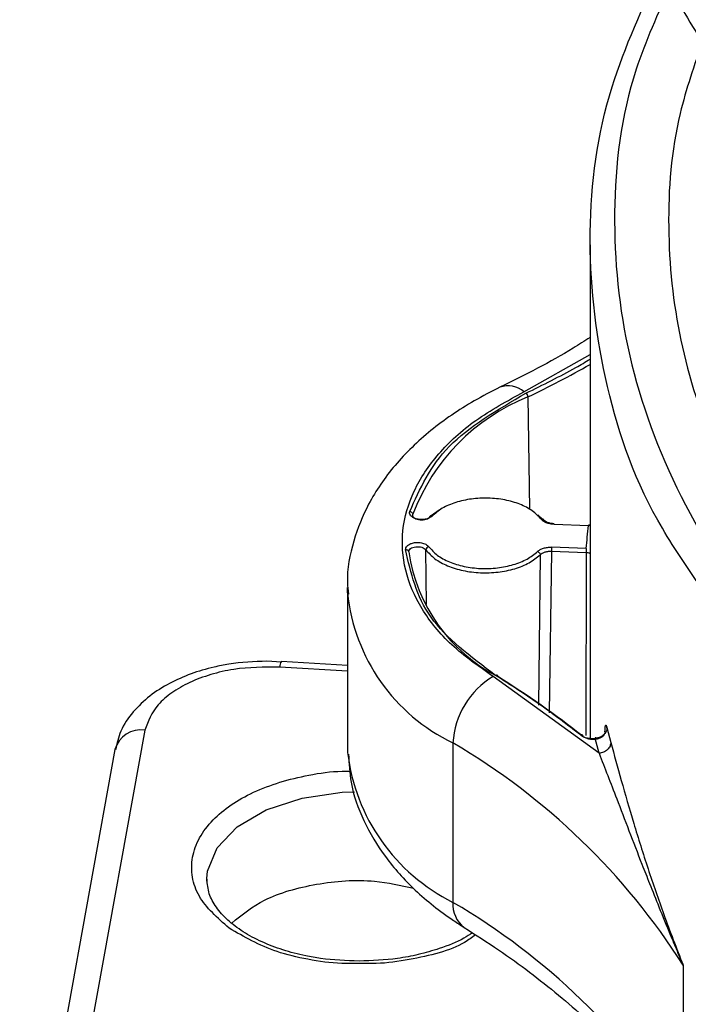
# Model space of a CAD drawing. Units: millimetres. Extents: x 5 to 292, y 5 to 415.
# Drawn here: x 100 to 105, y 199 to 205 of the extents above; entities that cross this region are included whole.
import ezdxf

# ---------------------------------------------------------------- set-up
doc = ezdxf.new("R2010")
doc.units = ezdxf.units.MM

msp = doc.modelspace()

# ---------------------------------------------------------------- linework, layer by layer
at = {"color": 7, "linetype": 'Continuous', "lineweight": 25}
for p, q in [((103.9026, 203.7939), (103.9026, 200.5539)), ((102.9147, 202.0553), (102.8621, 202.0171)), ((103.5886, 201.9975), (103.5608, 202.0242)), ((103.6666, 201.9616), (103.8931, 201.9535)), ((103.9026, 201.9581), (103.8944, 201.9571)), ((103.8766, 201.7757), (103.6492, 201.7839)), ((103.877, 201.8033), (103.6504, 201.8114)), ((102.3123, 201.5476), (102.3123, 200.5024)), ((102.313, 201.5128), (102.3123, 201.5476)), ((101.8799, 201.057), (101.7851, 201.0644)), ((101.8802, 201.0615), (101.8807, 201.0615)), ((102.3123, 201.0355), (101.8807, 201.0615)), ((103.9614, 200.4605), (103.2684, 200.9631)), ((100.986, 200.6121), (100.3618, 197.1625)), ((104.0132, 200.6292), (104.0385, 200.5312)), ((103.0042, 200.528), (103.0042, 199.4828)), ((103.9614, 200.4605), (103.9364, 200.5574)), ((100.7892, 200.4844), (100.165, 197.0348)), ((102.3123, 200.5024), (102.3131, 200.4648)), ((101.3919, 199.6224), (101.3917, 199.6383)), ((102.4452, 199.0824), (102.3321, 199.0824)), ((104.5118, 199.0718), (104.5118, 198.0267))]:
    msp.add_line(p, q, dxfattribs=at)
at = {"color": 8, "linetype": 'Continuous', "lineweight": 25}
for p, q in [((103.4695, 202.8307), (103.9026, 203.0752)), ((103.4955, 202.7968), (103.5055, 202.0615)), ((102.8296, 201.4349), (102.8271, 201.7939)), ((103.5756, 201.7612), (103.5648, 200.7757)), ((103.6492, 201.7839), (103.6353, 200.7261)), ((103.8766, 201.7757), (103.8755, 200.5771)), ((102.3123, 200.9984), (101.8686, 201.0252))]:
    msp.add_line(p, q, dxfattribs=at)
at = {"color": 8, "linetype": 'Continuous', "lineweight": 25, "flags": 128}
for points in [[(103.9026, 201.954), (103.9009, 201.9538), (103.8931, 201.9535)], [(101.3917, 199.6383), (101.3961, 199.6871), (101.4582, 199.8398), (101.5894, 199.9771), (101.7798, 200.0889), (102.0155, 200.1669), (102.2789, 200.2053), (102.3596, 200.2086)]]:
    msp.add_lwpolyline(points, dxfattribs=at)
at = {"color": 7, "linetype": 'Continuous', "lineweight": 25}
for centre, radius, start, end in [((100.4831, 209.0483), 6.9394, 295.7281, 299.52202), ((103.9896, 201.557), 1.3346, 111.72927, 159.352), ((103.4622, 202.7953), 0.0334, 2.56269, 52.19174), ((102.8504, 201.7917), 0.0234, 101.86298, 174.61125), ((103.8012, 201.9397), 1.0988, 188.35137, 242.74805), ((103.9609, 201.7836), 0.3117, 174.88635, 179.95902), ((103.5391, 200.501), 0.5356, 120.35905, 177.11123), ((103.2889, 200.9639), 0.00915, 354.06759, 127.54196), ((100.0889, 195.7975), 6.0811, 51.71974, 58.14837), ((100.7364, 196.6716), 4.4738, 32.44605, 59.54161), ((103.8456, 200.5714), 0.0106, 358.52061, 121.94752), ((100.7364, 195.6264), 4.4738, 32.44605, 59.54161)]:
    msp.add_arc(centre, radius, start, end, dxfattribs=at)
at = {"color": 8, "linetype": 'Continuous', "lineweight": 25}
for centre, radius, start, end in [((103.3654, 202.7112), 0.1585, 48.92656, 109.63764), ((103.8757, 201.7185), 0.0572, 62.03808, 89.16685), ((103.5382, 201.6378), 1.2316, 185.8268, 244.30436), ((101.922, 201.0282), 0.0535, 141.48172, 183.18225), ((100.9591, 200.4381), 0.1761, 81.19933, 164.7556), ((103.5693, 200.6147), 1.2651, 186.80727, 243.47036), ((103.1881, 199.4666), 0.1846, 174.95277, 233.20087)]:
    msp.add_arc(centre, radius, start, end, dxfattribs=at)
at = {"color": 7, "linetype": 'Continuous', "lineweight": 25}
for points, knots in [([(103.9102, 207.5617), (103.9085, 207.4645), (103.9037, 207.1958), (103.9672, 206.7522), (104.0934, 206.2507), (104.2799, 205.7676), (104.5151, 205.3084), (104.8044, 204.8613), (105.1457, 204.4287), (105.5371, 204.0131), (105.9761, 203.6166), (106.4599, 203.2411), (106.9857, 202.8883), (107.5505, 202.5597), (108.1508, 202.2568), (108.7833, 201.9808), (109.4442, 201.7327), (110.129, 201.5136), (110.8323, 201.3244), (111.5468, 201.1662), (112.2588, 201.0401), (112.9427, 200.9471), (113.5425, 200.8875), (114.0838, 200.8501), (114.6019, 200.8268), (114.9649, 200.8237), (115.1526, 200.8221)], [0, 0, 0, 0, 0.0265, 0.073278, 0.12133, 0.165494, 0.20992, 0.254588, 0.299449, 0.34444, 0.389501, 0.43458, 0.479634, 0.524625, 0.569524, 0.614307, 0.658937, 0.703361, 0.747483, 0.791119, 0.833866, 0.874639, 0.911141, 0.937892, 0.96789, 1, 1, 1, 1]), ([(104.6166, 201.5667), (104.5212, 201.7064), (104.2232, 202.1427), (103.9702, 202.9224), (103.8647, 203.8766), (103.9853, 204.7851), (104.2491, 205.3525), (104.3696, 205.6118)], [0, 0, 0, 0, 0.109227, 0.34109, 0.572953, 0.804817, 1, 1, 1, 1]), ([(103.9026, 203.1873), (103.8657, 203.1632), (103.6859, 203.0458), (103.4777, 202.9426), (103.3121, 202.8605)], [0, 0, 0, 0, 0.205103, 1, 1, 1, 1]), ([(103.4826, 202.8217), (103.5939, 202.8765), (103.7385, 202.9478), (103.8718, 203.0261), (103.9026, 203.0442)], [0, 0, 0, 0, 0.7688288, 1, 1, 1, 1]), ([(103.3121, 202.8605), (103.2552, 202.8313), (103.091, 202.7471), (102.8513, 202.5812), (102.6168, 202.3547), (102.4475, 202.109), (102.3458, 201.8487), (102.3035, 201.6458), (102.3168, 201.5292), (102.3198, 201.5035)], [0, 0, 0, 0, 0.095487, 0.275621, 0.456366, 0.634426, 0.788795, 0.95352, 1, 1, 1, 1]), ([(103.2684, 200.9631), (103.1724, 201.0306), (102.9802, 201.1654), (102.7887, 201.4049), (102.6789, 201.6596), (102.6614, 201.9223), (102.7351, 202.1818), (102.8987, 202.4266), (103.1401, 202.6505), (103.3597, 202.7706), (103.4695, 202.8307)], [0, 0, 0, 0, 0.125, 0.25, 0.375, 0.5, 0.625, 0.75, 0.875, 1, 1, 1, 1]), ([(102.721, 202.0455), (102.7875, 202.1947), (102.9206, 202.4929), (103.2953, 202.7121), (103.4826, 202.8217)], [0, 0, 0, 0, 0.5, 1, 1, 1, 1]), ([(103.5814, 201.9959), (103.5637, 202.0146), (103.5285, 202.0522), (103.4445, 202.0952), (103.345, 202.1241), (103.2353, 202.136), (103.1241, 202.1303), (103.0203, 202.1071), (102.9294, 202.069), (102.888, 202.0336), (102.8673, 202.016)], [0, 0, 0, 0, 0.125, 0.249999, 0.375, 0.5, 0.625, 0.75, 0.875, 1, 1, 1, 1]), ([(102.8673, 202.016), (102.8641, 202.0131), (102.8576, 202.0074), (102.8442, 202.0008), (102.8293, 201.996), (102.8087, 201.9925), (102.7827, 201.9926), (102.7562, 201.999), (102.7362, 202.0092), (102.7247, 202.0212), (102.7191, 202.0337), (102.7204, 202.0416), (102.721, 202.0455)], [0, 0, 0, 0, 0.080934, 0.1621, 0.237682, 0.313722, 0.454165, 0.584222, 0.698427, 0.813151, 0.906438, 1, 1, 1, 1]), ([(102.721, 202.0455), (102.7235, 202.0451), (102.7287, 202.0441), (102.7351, 202.0398), (102.7397, 202.0341), (102.7404, 202.0298), (102.7407, 202.0277)], [0, 0, 0, 0, 0.249994, 0.500079, 0.750159, 1, 1, 1, 1]), ([(102.8499, 202.0053), (102.8459, 202.0021), (102.838, 201.9957), (102.8198, 201.9898), (102.7994, 201.9876), (102.7789, 201.9897), (102.7607, 201.9956), (102.7473, 202.0046), (102.7395, 202.0159), (102.7403, 202.0237), (102.7407, 202.0277)], [0, 0, 0, 0, 0.125006, 0.250006, 0.375012, 0.50001, 0.625006, 0.75001, 0.875006, 1, 1, 1, 1]), ([(102.8673, 202.016), (102.865, 202.0165), (102.8604, 202.0175), (102.8547, 202.0156), (102.8507, 202.0115), (102.8501, 202.0074), (102.8499, 202.0053)], [0, 0, 0, 0, 0.249991, 0.50005, 0.749986, 1, 1, 1, 1]), ([(103.5996, 201.9842), (103.5994, 201.9863), (103.5988, 201.9904), (103.5946, 201.9948), (103.5885, 201.997), (103.5838, 201.9963), (103.5814, 201.9959)], [0, 0, 0, 0, 0.249984, 0.500044, 0.750024, 1, 1, 1, 1]), ([(103.6666, 201.9616), (103.6576, 201.9623), (103.6395, 201.9638), (103.6151, 201.9713), (103.5943, 201.9819), (103.5857, 201.9912), (103.5814, 201.9959)], [0, 0, 0, 0, 0.249141, 0.499952, 0.749136, 1, 1, 1, 1]), ([(103.6673, 201.9653), (103.6595, 201.9659), (103.644, 201.9671), (103.6237, 201.973), (103.6073, 201.9812), (103.6007, 201.9881), (103.5974, 201.9915)], [0, 0, 0, 0, 0.2568463, 0.5087963, 0.7563271, 1, 1, 1, 1]), ([(103.877, 201.8033), (103.8793, 201.8283), (103.8839, 201.8784), (103.8901, 201.9285), (103.8931, 201.9535)], [0, 0, 0, 0, 0.5000027, 1, 1, 1, 1]), ([(103.8952, 201.9489), (103.8952, 201.9501), (103.8951, 201.9529), (103.8949, 201.9556), (103.8945, 201.957), (103.8942, 201.9573), (103.8937, 201.9564), (103.8933, 201.9545), (103.8931, 201.9535)], [0, 0, 0, 0, 0.142392, 0.356188, 0.490325, 0.642396, 0.812319, 1, 1, 1, 1]), ([(102.6941, 201.7957), (102.6943, 201.7997), (102.6948, 201.8077), (102.703, 201.8197), (102.7171, 201.8308), (102.7392, 201.8395), (102.7669, 201.8439), (102.7926, 201.8421), (102.8122, 201.8371), (102.826, 201.8313), (102.8379, 201.8239), (102.843, 201.8177), (102.8456, 201.8146)], [0, 0, 0, 0, 0.093701, 0.187596, 0.301978, 0.41678, 0.546776, 0.68703, 0.762412, 0.838337, 0.919035, 1, 1, 1, 1]), ([(102.7141, 201.7801), (102.7145, 201.7841), (102.7154, 201.792), (102.7256, 201.8026), (102.7408, 201.8109), (102.7538, 201.8133), (102.7604, 201.8145)], [0, 0, 0, 0, 0.2499962, 0.4999967, 0.7499979, 1, 1, 1, 1]), ([(102.8456, 201.8146), (102.8624, 201.7956), (102.8958, 201.7576), (102.9778, 201.7133), (103.0759, 201.6828), (103.185, 201.6692), (103.2965, 201.6732), (103.4014, 201.6948), (103.494, 201.7315), (103.537, 201.7662), (103.5585, 201.7835)], [0, 0, 0, 0, 0.125, 0.249999, 0.375, 0.5, 0.625, 0.75, 0.875, 1, 1, 1, 1]), ([(103.2834, 200.9711), (103.121, 201.0933), (102.7962, 201.3376), (102.7281, 201.643), (102.6941, 201.7957)], [0, 0, 0, 0, 0.5, 1, 1, 1, 1]), ([(102.6941, 201.7957), (102.6967, 201.7956), (102.7019, 201.7952), (102.7084, 201.7916), (102.713, 201.7864), (102.7137, 201.7822), (102.7141, 201.7801)], [0, 0, 0, 0, 0.250005, 0.500086, 0.750161, 1, 1, 1, 1]), ([(102.7136, 201.7833), (102.7141, 201.7868), (102.7151, 201.7939), (102.7229, 201.7996), (102.7267, 201.8025)], [0, 0, 0, 0, 0.500987, 1, 1, 1, 1]), ([(102.8271, 201.7939), (102.8447, 201.7739), (102.8799, 201.734), (102.966, 201.6875), (103.0689, 201.6555), (103.1835, 201.6412), (103.3005, 201.6454), (103.4106, 201.6681), (103.5079, 201.7066), (103.5531, 201.743), (103.5756, 201.7612)], [0, 0, 0, 0, 0.125, 0.250001, 0.375001, 0.5, 0.625, 0.75, 0.875, 1, 1, 1, 1]), ([(103.5585, 201.7835), (103.5638, 201.7878), (103.5743, 201.7964), (103.5972, 201.8054), (103.623, 201.8113), (103.6413, 201.8114), (103.6504, 201.8114)], [0, 0, 0, 0, 0.24933, 0.499923, 0.749289, 1, 1, 1, 1]), ([(103.5585, 201.7835), (103.5607, 201.7825), (103.5652, 201.7804), (103.5709, 201.7747), (103.5749, 201.7679), (103.5754, 201.7635), (103.5756, 201.7612)], [0, 0, 0, 0, 0.249962, 0.499939, 0.75001, 1, 1, 1, 1]), ([(103.6492, 201.7839), (103.642, 201.7837), (103.6274, 201.7835), (103.6066, 201.7789), (103.5883, 201.7715), (103.5798, 201.7646), (103.5756, 201.7612)], [0, 0, 0, 0, 0.245281, 0.500004, 0.754717, 1, 1, 1, 1]), ([(103.877, 201.8033), (103.8769, 201.802), (103.8768, 201.7996), (103.8767, 201.795), (103.8766, 201.7904), (103.8765, 201.7853), (103.8765, 201.7802), (103.8766, 201.777), (103.8766, 201.7757)], [0, 0, 0, 0, 0.187627, 0.357519, 0.509472, 0.643634, 0.857417, 1, 1, 1, 1]), ([(101.7851, 201.0644), (101.701, 201.0607), (101.5828, 201.0556), (101.4173, 201.0221), (101.2845, 200.9831), (101.1421, 200.9201), (101.0127, 200.8377), (100.9036, 200.7332), (100.8223, 200.6143), (100.802, 200.5249), (100.7926, 200.4837)], [0, 0, 0, 0, 0.179266, 0.251674, 0.37015, 0.490447, 0.617838, 0.749499, 0.884591, 1, 1, 1, 1]), ([(101.8686, 201.0252), (101.767, 201.0251), (101.6106, 201.0249), (101.4142, 200.9786), (101.2754, 200.9268), (101.1589, 200.8591), (101.0398, 200.7577), (101.0072, 200.6695), (100.986, 200.6121)], [0, 0, 0, 0, 0.239457, 0.368361, 0.5, 0.631639, 0.760543, 1, 1, 1, 1]), ([(103.84, 200.5804), (103.7522, 200.6478), (103.5766, 200.7828), (103.3811, 200.9083), (103.2834, 200.9711)], [0, 0, 0, 0, 0.5, 1, 1, 1, 1]), ([(103.8562, 200.5711), (103.8621, 200.5673), (103.8738, 200.5598), (103.8984, 200.5534), (103.925, 200.5516), (103.9512, 200.555), (103.9741, 200.5629), (103.9911, 200.5747), (104.0011, 200.589), (104.0005, 200.5991), (104.0001, 200.6041)], [0, 0, 0, 0, 0.125007, 0.250014, 0.375008, 0.500001, 0.625, 0.750009, 0.875031, 1, 1, 1, 1]), ([(104.0132, 200.6294), (104.013, 200.6298), (104.0122, 200.6323), (104.0113, 200.6362), (104.0103, 200.6372), (104.0101, 200.6372), (104.01, 200.6368), (104.0099, 200.6366), (104.0099, 200.6362), (104.0098, 200.6358), (104.0098, 200.6353), (104.0099, 200.6345), (104.0101, 200.6323), (104.0105, 200.6295), (104.0115, 200.6263), (104.0124, 200.6268), (104.0129, 200.6247), (104.0131, 200.6231), (104.0132, 200.6212), (104.0131, 200.6194), (104.0126, 200.6144), (104.0102, 200.6084), (104.0049, 200.5959), (103.9957, 200.5842), (103.9856, 200.5756), (103.9792, 200.5715), (103.9772, 200.5703), (103.968, 200.565), (103.9552, 200.5605), (103.9417, 200.5582), (103.9378, 200.5578), (103.9367, 200.5575), (103.9364, 200.5574)], [0, 0, 0, 0, 0.017078, 0.10764, 0.123351, 0.134735, 0.138134, 0.141072, 0.143683, 0.146232, 0.149065, 0.152359, 0.160776, 0.194647, 0.225781, 0.272874, 0.283824, 0.294786, 0.305962, 0.317774, 0.32839, 0.404507, 0.481154, 0.59759, 0.701505, 0.730714, 0.739423, 0.744168, 0.929091, 0.978557, 0.992701, 1, 1, 1, 1]), ([(104.0001, 200.6042), (104.0002, 200.6044), (104.0003, 200.6049), (104.0004, 200.6059), (104.0004, 200.6064), (104.0004, 200.6064), (104.0004, 200.6065), (104.0004, 200.6068), (104.0003, 200.6114), (104.0008, 200.6221), (104.0018, 200.6354), (104.0039, 200.6439), (104.0063, 200.6455), (104.0089, 200.6424), (104.0112, 200.6363), (104.0127, 200.6312), (104.0132, 200.6294)], [0, 0, 0, 0, 0.0148558, 0.0286996, 0.0287396, 0.0288586, 0.0292557, 0.0306458, 0.0361689, 0.1362548, 0.3360191, 0.499126, 0.6609295, 0.794601, 0.9252448, 1, 1, 1, 1]), ([(103.84, 200.5804), (103.846, 200.5763), (103.8579, 200.5682), (103.8822, 200.5604), (103.909, 200.556), (103.9273, 200.5569), (103.9364, 200.5573)], [0, 0, 0, 0, 0.25074, 0.500038, 0.750696, 1, 1, 1, 1]), ([(103.941, 200.5603), (103.9398, 200.5605), (103.9381, 200.5609), (103.9369, 200.5613), (103.9364, 200.5613), (103.9358, 200.5602), (103.9362, 200.5585), (103.9364, 200.5574)], [0, 0, 0, 0, 0.245046, 0.363315, 0.475937, 0.651801, 1, 1, 1, 1]), ([(103.9933, 200.5802), (103.9912, 200.5779), (103.9868, 200.5731), (103.9756, 200.5664), (103.9624, 200.5616), (103.9496, 200.5598), (103.9434, 200.5602), (103.941, 200.5603)], [0, 0, 0, 0, 0.194538, 0.413002, 0.685528, 0.879974, 1, 1, 1, 1]), ([(104.0385, 200.5312), (104.0375, 200.5231), (104.0359, 200.5106), (104.0263, 200.4949), (104.0163, 200.4838), (104.004, 200.4745), (103.9861, 200.4649), (103.9711, 200.4622), (103.9614, 200.4605)], [0, 0, 0, 0, 0.239456, 0.368357, 0.50002, 0.631631, 0.760547, 1, 1, 1, 1]), ([(104.0385, 200.5312), (104.0604, 200.4505), (104.1044, 200.2884), (104.1868, 200.003), (104.2799, 199.7068), (104.3865, 199.3941), (104.4688, 199.1825), (104.5118, 199.0718)], [0, 0, 0, 0, 0.196493, 0.395001, 0.593125, 0.787095, 1, 1, 1, 1]), ([(103.9614, 200.4605), (103.9991, 200.3636), (104.0854, 200.142), (104.2002, 199.8394), (104.2954, 199.5982), (104.357, 199.444), (104.4133, 199.3059), (104.4574, 199.1998), (104.4821, 199.1413), (104.4994, 199.1006), (104.5085, 199.0794), (104.5118, 199.0718)], [0, 0, 0, 0, 0.240088, 0.549108, 0.636034, 0.741537, 0.865561, 0.917205, 0.956817, 0.984414, 1, 1, 1, 1]), ([(102.3201, 200.4548), (102.3231, 200.3931), (102.3303, 200.2436), (102.4136, 200.0147), (102.5542, 199.7762), (102.7521, 199.5565), (102.9373, 199.4085), (103.0542, 199.3338), (103.0779, 199.3185)], [0, 0, 0, 0, 0.1372, 0.332412, 0.53012, 0.734342, 0.94595, 1, 1, 1, 1]), ([(102.3892, 199.0974), (102.3041, 199.1007), (102.185, 199.1053), (102.0189, 199.1351), (101.8872, 199.1692), (101.748, 199.2224), (101.6251, 199.2886), (101.5233, 199.3661), (101.4481, 199.4516), (101.3995, 199.5426), (101.3949, 199.6032), (101.3926, 199.6349)], [0, 0, 0, 0, 0.157183, 0.220132, 0.322634, 0.425794, 0.533291, 0.642561, 0.754267, 0.871844, 1, 1, 1, 1]), ([(101.5546, 199.3468), (101.6211, 199.4012), (101.7621, 199.5165), (102.104, 199.6127), (102.4578, 199.6402), (102.6619, 199.5946), (102.7458, 199.5759)], [0, 0, 0, 0, 0.2486368, 0.5270549, 0.8054725, 1, 1, 1, 1]), ([(103.0779, 199.3185), (103.154, 199.2697), (103.3751, 199.1278), (103.7031, 198.877), (104.0335, 198.5776), (104.2044, 198.3727), (104.2839, 198.2773)], [0, 0, 0, 0, 0.154353, 0.448794, 0.743195, 1, 1, 1, 1]), ([(103.1322, 199.283), (103.1137, 199.271), (103.0521, 199.2309), (102.9301, 199.1823), (102.7818, 199.1397), (102.6067, 199.106), (102.4739, 199.1007), (102.3892, 199.0974)], [0, 0, 0, 0, 0.103647, 0.344844, 0.528393, 0.69905, 1, 1, 1, 1])]:
    msp.add_open_spline(points, degree=3, knots=knots, dxfattribs=at)
at = {"color": 8, "linetype": 'Continuous', "lineweight": 25}
for points, knots in [([(104.4306, 205.4928), (104.3477, 205.3111), (104.1261, 204.8255), (104.0298, 204.0063), (104.1209, 203.0638), (104.461, 202.1385), (105.0299, 201.2522), (105.8187, 200.4237), (106.8092, 199.6709), (107.9805, 199.0102), (109.307, 198.4559), (110.76, 198.0199), (112.3081, 197.7119), (113.9181, 197.5376), (115.5533, 197.5042), (117.1854, 197.6002), (118.2303, 197.779), (118.7527, 197.8683)], [0, 0, 0, 0, 0.040935, 0.109439, 0.177944, 0.246449, 0.314953, 0.383458, 0.451963, 0.520467, 0.588972, 0.657477, 0.725981, 0.794486, 0.862991, 0.931495, 1, 1, 1, 1]), ([(104.6409, 205.1299), (104.5859, 204.9723), (104.4459, 204.5712), (104.3955, 203.9118), (104.4707, 203.1673), (104.7065, 202.433), (105.0908, 201.7201), (105.6232, 201.0402), (106.2847, 200.3977), (106.8319, 200.0138), (107.1055, 199.8219)], [0, 0, 0, 0, 0.084606, 0.215376, 0.346147, 0.476917, 0.607688, 0.738459, 0.869229, 1, 1, 1, 1]), ([(102.7604, 201.8145), (102.7672, 201.8149), (102.7808, 201.8158), (102.8006, 201.8118), (102.8174, 201.8045), (102.8239, 201.7975), (102.8271, 201.7939)], [0, 0, 0, 0, 0.2499987, 0.5000061, 0.7500124, 1, 1, 1, 1]), ([(101.5367, 199.3135), (101.4612, 199.3808), (101.345, 199.4842), (101.2903, 199.6486), (101.2897, 199.7788), (101.3365, 199.9066), (101.4515, 200.0588), (101.6813, 200.2174), (101.9959, 200.3112), (102.2209, 200.3439), (102.3125, 200.3429), (102.3302, 200.3427)], [0, 0, 0, 0, 0.171128, 0.263249, 0.357325, 0.451401, 0.543522, 0.71465, 0.885778, 0.977899, 1, 1, 1, 1]), ([(102.3321, 199.0824), (102.3131, 199.0822), (102.2186, 199.0813), (102.0536, 199.1064), (101.7863, 199.1693), (101.6351, 199.2567), (101.5367, 199.3135)], [0, 0, 0, 0, 0.062236, 0.309129, 0.550892, 1, 1, 1, 1]), ([(103.1524, 199.2698), (103.1293, 199.2527), (103.0213, 199.173), (102.7793, 199.1155), (102.5566, 199.0811), (102.4639, 199.0822), (102.4452, 199.0824)], [0, 0, 0, 0, 0.139658, 0.653415, 0.929979, 1, 1, 1, 1])]:
    msp.add_open_spline(points, degree=3, knots=knots, dxfattribs=at)

doc.saveas('drawing.dxf')
